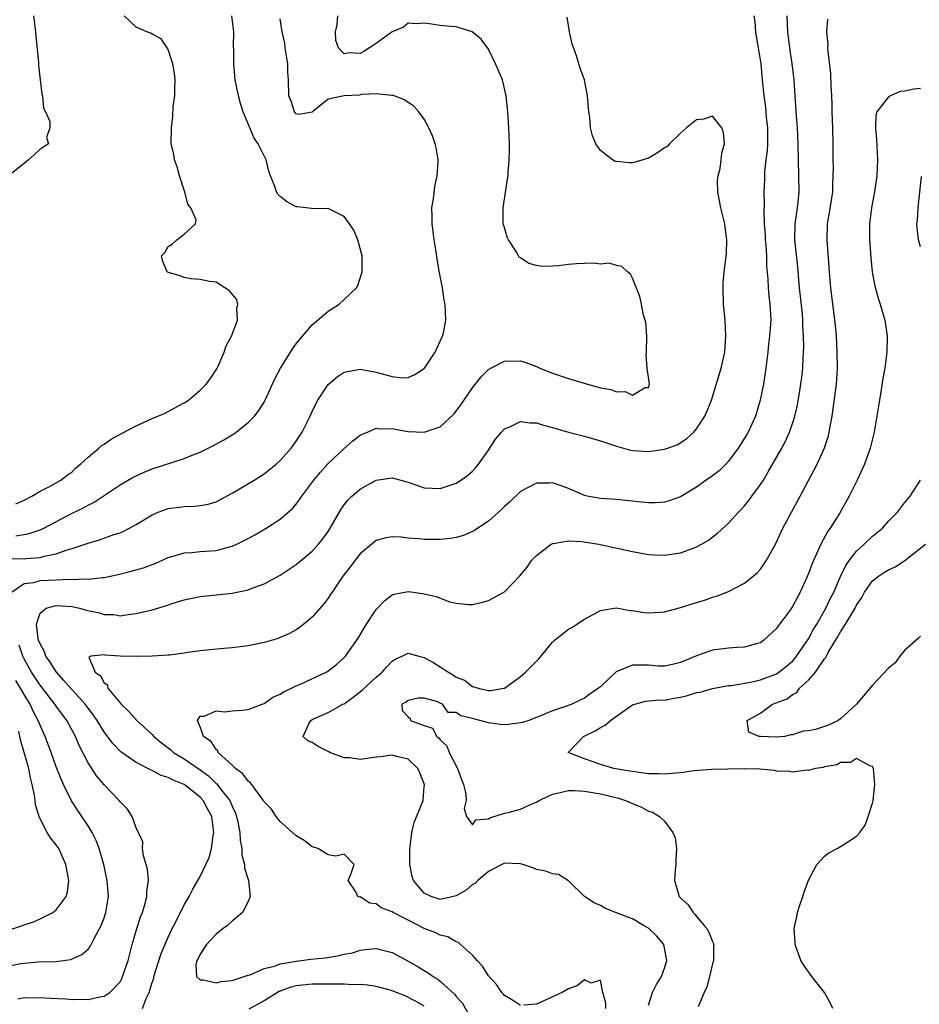
# Model space of a CAD drawing. Units: inches. Extents: x 2598000 to 2601000, y 1524000 to 1527000.
# Drawn here: x 2598186 to 2598299, y 1524164 to 1524287 of the extents above; entities that cross this region are included whole.
import ezdxf

# ---------------------------------------------------------------- set-up
doc = ezdxf.new("R2010")
doc.units = ezdxf.units.IN
doc.header["$MEASUREMENT"] = 0
doc.layers.add('LD25981524_2ft', color=141, linetype='Continuous')

msp = doc.modelspace()

# ---------------------------------------------------------------- linework, layer by layer
at = {"layer": 'LD25981524_2ft'}
for points, elevation in [([(2598188.18, 1524287), (2598188.44, 1524285), (2598188.47, 1524284.47), (2598188.81, 1524281.19), (2598188.81, 1524280.81), (2598189.22, 1524277.22), (2598189.29, 1524277), (2598189.45, 1524275.45), (2598189.67, 1524275), (2598190.22, 1524273.78), (2598190.24, 1524273), (2598189.8, 1524271.8), (2598190.07, 1524271), (2598189, 1524270.32), (2598188.31, 1524269.69), (2598187.58, 1524269), (2598187, 1524268.55), (2598185.07, 1524267)], 8406), ([(2598185.2, 1524219.2), (2598187, 1524219.19), (2598187.23, 1524219.22), (2598189, 1524219.35), (2598189.51, 1524219.51), (2598191, 1524219.8), (2598192.25, 1524220.25), (2598193, 1524220.45), (2598194.65, 1524221), (2598195, 1524221.13), (2598196.45, 1524221.55), (2598198.2, 1524222.2), (2598199, 1524222.44), (2598199.4, 1524222.6), (2598200.18, 1524223), (2598201, 1524223.45), (2598203, 1524224.68), (2598203.76, 1524225), (2598204.66, 1524225.34), (2598205, 1524225.46), (2598206.37, 1524225.63), (2598207, 1524225.73), (2598208.26, 1524225.74), (2598209, 1524225.82), (2598210, 1524226), (2598211, 1524226.31), (2598213, 1524227.39), (2598213.91, 1524227.91), (2598215.74, 1524229), (2598217, 1524229.78), (2598218.49, 1524231), (2598219, 1524231.45), (2598220.37, 1524233), (2598221, 1524233.85), (2598221.76, 1524235), (2598222.76, 1524237), (2598223, 1524237.56), (2598223.46, 1524238.54), (2598223.7, 1524239), (2598225, 1524240.96), (2598226.11, 1524241.89), (2598227, 1524242.48), (2598227.41, 1524242.59), (2598229, 1524242.87), (2598231, 1524242.5), (2598231.73, 1524242.27), (2598233, 1524241.96), (2598234.2, 1524241.8), (2598235, 1524241.84), (2598235.81, 1524242.19), (2598237, 1524242.96), (2598237.03, 1524243), (2598238.36, 1524245), (2598239, 1524246.37), (2598239.17, 1524246.83), (2598239.28, 1524247), (2598239.38, 1524247.38), (2598239.69, 1524249), (2598239.61, 1524251), (2598239.49, 1524251.49), (2598239.26, 1524253), (2598238.9, 1524254.9), (2598238.6, 1524256.6), (2598238.49, 1524257.51), (2598238.24, 1524259), (2598237.98, 1524261), (2598237.98, 1524261.98), (2598237.94, 1524263), (2598238.13, 1524264.13), (2598238.31, 1524265.69), (2598238.61, 1524267), (2598238.73, 1524268.73), (2598238.72, 1524269), (2598238.49, 1524270.49), (2598238.35, 1524271), (2598238.01, 1524272.01), (2598237.56, 1524273), (2598237, 1524274.07), (2598236.31, 1524275), (2598235.69, 1524275.69), (2598235, 1524276.17), (2598234.52, 1524276.52), (2598233.23, 1524277), (2598233, 1524277.07), (2598232.94, 1524277.06), (2598231, 1524277.24), (2598229.16, 1524277.16), (2598229, 1524277.11), (2598228.9, 1524277.1), (2598227, 1524276.99), (2598225, 1524276.58), (2598223.04, 1524275), (2598223, 1524274.95), (2598221.31, 1524274.69), (2598221, 1524274.74), (2598220.79, 1524275), (2598220.35, 1524276.35), (2598220.07, 1524277), (2598220.05, 1524279), (2598219.97, 1524279.97), (2598219.95, 1524281), (2598219.62, 1524283), (2598219.57, 1524283.57), (2598219.24, 1524285), (2598219, 1524286.61)], 8400), ([(2598185.45, 1524215), (2598187, 1524216.11), (2598188.23, 1524216.23), (2598189, 1524216.45), (2598191, 1524216.57), (2598192.62, 1524216.62), (2598193, 1524216.59), (2598194.67, 1524216.67), (2598195, 1524216.63), (2598196.86, 1524216.86), (2598197, 1524216.86), (2598198.77, 1524217.23), (2598200.38, 1524217.62), (2598201.94, 1524218.06), (2598203, 1524218.48), (2598203.39, 1524218.61), (2598205, 1524219.35), (2598205.47, 1524219.47), (2598207, 1524219.93), (2598207.96, 1524219.96), (2598209, 1524220.07), (2598211, 1524220.23), (2598212.68, 1524220.68), (2598213, 1524220.75), (2598213.58, 1524221), (2598215, 1524221.7), (2598215.85, 1524222.15), (2598217.26, 1524223), (2598219, 1524224.12), (2598220.53, 1524225.47), (2598221, 1524226.02), (2598221.43, 1524226.57), (2598221.71, 1524227), (2598223.22, 1524229), (2598224.02, 1524229.98), (2598225, 1524231.1), (2598227, 1524232.95), (2598228.09, 1524233.91), (2598229, 1524234.6), (2598229.25, 1524234.75), (2598229.89, 1524235), (2598231, 1524235.48), (2598231.41, 1524235.41), (2598233, 1524235.44), (2598233.35, 1524235.35), (2598235, 1524235.07), (2598237, 1524234.99), (2598239, 1524235.68), (2598240.73, 1524237.27), (2598241.58, 1524238.42), (2598243, 1524240.52), (2598244.11, 1524241.89), (2598245, 1524242.81), (2598245.32, 1524243), (2598247, 1524243.88), (2598249, 1524243.89), (2598249.68, 1524243.68), (2598251, 1524243.19), (2598251.43, 1524243), (2598253, 1524242.36), (2598255, 1524241.7), (2598257.37, 1524241), (2598259, 1524240.55), (2598260.32, 1524240.32), (2598261, 1524240.04), (2598262.09, 1524240.09), (2598263, 1524239.6), (2598264.58, 1524240.58), (2598265, 1524240.59), (2598265.13, 1524241), (2598264.85, 1524243), (2598264.71, 1524244.71), (2598264.75, 1524245), (2598264.78, 1524247), (2598264.69, 1524248.69), (2598264.6, 1524249), (2598264.38, 1524249.62), (2598264.13, 1524251), (2598263.92, 1524251.92), (2598263, 1524254.21), (2598262.74, 1524254.74), (2598262.38, 1524255), (2598261.67, 1524255.67), (2598261, 1524255.8), (2598260.1, 1524256.1), (2598259, 1524255.98), (2598258.12, 1524256.12), (2598257, 1524256.04), (2598256.01, 1524256.01), (2598255, 1524255.93), (2598253.76, 1524255.76), (2598253, 1524255.71), (2598251.68, 1524255.68), (2598251, 1524255.8), (2598250.07, 1524256.07), (2598249, 1524256.78), (2598248.87, 1524256.87), (2598248.78, 1524257), (2598248.46, 1524257.54), (2598247.51, 1524259), (2598247.36, 1524259.36), (2598247, 1524260.54), (2598246.87, 1524261), (2598246.84, 1524262.84), (2598246.84, 1524263), (2598247.41, 1524266.59), (2598247.46, 1524267), (2598247.48, 1524267.48), (2598247.59, 1524269), (2598247.64, 1524270.36), (2598247.64, 1524271), (2598247.57, 1524273), (2598247.43, 1524275), (2598247.22, 1524277), (2598246.75, 1524279), (2598245.91, 1524281), (2598245, 1524282.81), (2598244.09, 1524284.09), (2598242.98, 1524284.98), (2598241, 1524285.6), (2598240.32, 1524285.68), (2598239, 1524285.8), (2598237.94, 1524285.94), (2598237, 1524286.09), (2598236, 1524286), (2598235, 1524286.07), (2598234.41, 1524285.59), (2598233, 1524284.99), (2598231, 1524283.54), (2598229.46, 1524282.54), (2598229, 1524282.29), (2598227.64, 1524282.36), (2598227, 1524282.24), (2598226.27, 1524283), (2598225.93, 1524283.93), (2598225.92, 1524285), (2598226.12, 1524285.88), (2598226.18, 1524287)], 8398), ([(2598185.97, 1524226.03), (2598187, 1524226.52), (2598187.96, 1524227), (2598189, 1524227.61), (2598190.25, 1524228.25), (2598191.61, 1524229), (2598192.38, 1524229.62), (2598193, 1524230.05), (2598193.48, 1524230.52), (2598194.07, 1524231), (2598195, 1524231.89), (2598196.34, 1524233), (2598196.69, 1524233.31), (2598197, 1524233.48), (2598197.9, 1524234.1), (2598199.18, 1524234.82), (2598201, 1524235.79), (2598203, 1524236.69), (2598204.63, 1524237.37), (2598205, 1524237.56), (2598206.28, 1524238.28), (2598207, 1524238.66), (2598207.22, 1524238.78), (2598207.53, 1524239), (2598209, 1524240.24), (2598209.77, 1524241), (2598210.3, 1524241.7), (2598211.08, 1524242.92), (2598211.25, 1524243.25), (2598212.02, 1524245), (2598212.24, 1524245.76), (2598212.92, 1524247), (2598213.66, 1524249), (2598213.58, 1524250.42), (2598213.69, 1524251), (2598213.58, 1524251.58), (2598213, 1524252.24), (2598212.66, 1524252.66), (2598212.1, 1524253), (2598211, 1524253.71), (2598210.18, 1524253.82), (2598209, 1524254.08), (2598207.85, 1524254.15), (2598207, 1524254.31), (2598206.51, 1524254.51), (2598205, 1524254.94), (2598204.89, 1524255), (2598204.33, 1524256.33), (2598204.16, 1524257), (2598204.57, 1524257.43), (2598205, 1524258.18), (2598205.52, 1524258.48), (2598206.07, 1524259), (2598207, 1524259.71), (2598208.41, 1524261), (2598208.5, 1524261.5), (2598207.85, 1524263), (2598207.48, 1524263.48), (2598207.08, 1524265), (2598207, 1524265.21), (2598206.44, 1524267), (2598206.14, 1524268.14), (2598205.78, 1524269), (2598205.7, 1524269.7), (2598205.4, 1524271), (2598205.42, 1524273), (2598205.59, 1524274.41), (2598205.65, 1524275.65), (2598205.85, 1524277), (2598205.84, 1524277.84), (2598205.87, 1524279), (2598205.81, 1524279.81), (2598205.58, 1524281), (2598205, 1524282.78), (2598204.88, 1524283), (2598204.14, 1524284.14), (2598203, 1524284.69), (2598202.83, 1524284.83), (2598202.33, 1524285), (2598201, 1524285.58), (2598199.53, 1524287)], 8404), ([(2598185.97, 1524222.03), (2598187, 1524222.21), (2598187.66, 1524222.34), (2598189, 1524222.78), (2598189.49, 1524223), (2598193, 1524224.86), (2598194.44, 1524225.56), (2598195, 1524225.88), (2598195.76, 1524226.24), (2598199, 1524228.41), (2598200.64, 1524229.36), (2598201, 1524229.54), (2598202, 1524230), (2598203, 1524230.4), (2598207, 1524231.7), (2598208.21, 1524232.21), (2598209, 1524232.5), (2598210.67, 1524233.33), (2598211.96, 1524234.04), (2598213.21, 1524234.79), (2598213.51, 1524235), (2598215, 1524236.19), (2598215.77, 1524237), (2598216.32, 1524237.68), (2598217, 1524238.76), (2598217.13, 1524239), (2598218.35, 1524241.65), (2598219.03, 1524242.97), (2598220.57, 1524245.43), (2598221, 1524246.02), (2598221.79, 1524247), (2598223, 1524248.38), (2598224.39, 1524249.61), (2598225, 1524250.1), (2598226.37, 1524251), (2598227, 1524251.56), (2598228.52, 1524253), (2598228.7, 1524253.3), (2598229.23, 1524255), (2598229.22, 1524257), (2598228.7, 1524259), (2598228.21, 1524260.21), (2598227.65, 1524261), (2598227, 1524261.94), (2598225.16, 1524262.84), (2598225, 1524262.95), (2598223.13, 1524262.87), (2598222.93, 1524262.93), (2598222.24, 1524263), (2598221.14, 1524263.14), (2598221, 1524263.15), (2598219.8, 1524263.8), (2598219, 1524264.42), (2598218.71, 1524264.71), (2598218.54, 1524265), (2598218.33, 1524265.67), (2598217.8, 1524267), (2598217.6, 1524267.6), (2598217.24, 1524269), (2598216.25, 1524271), (2598215.73, 1524271.73), (2598215.22, 1524273), (2598214.39, 1524275), (2598214.05, 1524276.05), (2598213.8, 1524277), (2598213.39, 1524279), (2598213.19, 1524281), (2598213.19, 1524282.81), (2598213.17, 1524283.17), (2598213.19, 1524285), (2598212.95, 1524287)], 8402), ([(2598201.78, 1524163), (2598202.25, 1524164.25), (2598202.62, 1524165), (2598202.72, 1524165.28), (2598203, 1524166.25), (2598203.2, 1524166.8), (2598203.23, 1524167), (2598204.14, 1524169.86), (2598205, 1524171.92), (2598205.52, 1524173), (2598205.72, 1524173.38), (2598206.53, 1524175), (2598207, 1524175.97), (2598207.62, 1524177), (2598208.09, 1524177.91), (2598209, 1524179.5), (2598210.12, 1524181.87), (2598210.4, 1524183), (2598210.62, 1524184.61), (2598210.71, 1524185), (2598210.69, 1524185.31), (2598210.46, 1524187), (2598209.94, 1524187.94), (2598209.39, 1524189), (2598209, 1524189.42), (2598207, 1524190.97), (2598205.55, 1524191.55), (2598205, 1524191.88), (2598204.13, 1524192.13), (2598203, 1524192.74), (2598202.81, 1524192.81), (2598201, 1524193.73), (2598199.08, 1524195.08), (2598198.11, 1524196.11), (2598197, 1524197.58), (2598196.13, 1524199), (2598195.66, 1524199.66), (2598195, 1524200.53), (2598194.66, 1524201), (2598193, 1524202.8), (2598191.98, 1524203.98), (2598191.04, 1524205), (2598190.26, 1524206.26), (2598189.72, 1524207), (2598189.56, 1524207.56), (2598189, 1524208.54), (2598188.82, 1524209), (2598188.76, 1524209.24), (2598188.56, 1524211), (2598189, 1524212.38), (2598189.76, 1524213), (2598191, 1524213.33), (2598193, 1524213.2), (2598193.92, 1524213), (2598194.76, 1524212.76), (2598196.42, 1524212.42), (2598197, 1524212.22), (2598198.2, 1524212.2), (2598199, 1524212.07), (2598200.28, 1524212.28), (2598201, 1524212.34), (2598203, 1524212.82), (2598204.68, 1524213.32), (2598205.62, 1524213.62), (2598207, 1524214.04), (2598209, 1524214.48), (2598213, 1524214.9), (2598215, 1524215.31), (2598215.51, 1524215.51), (2598217, 1524216.04), (2598219, 1524217.13), (2598220.12, 1524217.88), (2598221, 1524218.48), (2598223, 1524220.15), (2598223.8, 1524221), (2598224.34, 1524221.66), (2598225, 1524222.6), (2598225.26, 1524223), (2598226.62, 1524225.38), (2598227, 1524225.92), (2598227.47, 1524226.53), (2598227.95, 1524227), (2598229, 1524227.89), (2598231, 1524228.99), (2598233, 1524229.28), (2598234.08, 1524229), (2598235, 1524228.74), (2598236.27, 1524228.27), (2598237, 1524228.03), (2598239, 1524227.95), (2598241, 1524228.63), (2598241.57, 1524229), (2598242.4, 1524229.6), (2598243, 1524230.12), (2598243.43, 1524230.57), (2598243.78, 1524231), (2598245, 1524232.73), (2598245.9, 1524234.1), (2598246.63, 1524235), (2598247, 1524235.41), (2598247.67, 1524235.67), (2598249, 1524236.34), (2598250.17, 1524236.17), (2598251, 1524236.17), (2598251.88, 1524235.88), (2598253, 1524235.58), (2598255, 1524235.01), (2598257, 1524234.51), (2598259, 1524233.91), (2598261, 1524233.23), (2598262.76, 1524232.76), (2598263, 1524232.72), (2598265, 1524232.56), (2598267, 1524232.85), (2598268.58, 1524233.42), (2598269.8, 1524234.2), (2598270.68, 1524235), (2598271, 1524235.41), (2598272.05, 1524237), (2598272.35, 1524237.65), (2598272.88, 1524239), (2598274.08, 1524243), (2598274.55, 1524245), (2598274.67, 1524247), (2598274.57, 1524249), (2598274.39, 1524251), (2598274.32, 1524253), (2598274.35, 1524253.65), (2598274.46, 1524255), (2598274.73, 1524257.27), (2598274.8, 1524259), (2598274.58, 1524260.58), (2598274.54, 1524261), (2598274.03, 1524263), (2598273.89, 1524263.89), (2598273.67, 1524265), (2598273.64, 1524266.36), (2598273.69, 1524267), (2598273.94, 1524267.94), (2598274.09, 1524269), (2598274.15, 1524269.85), (2598274.49, 1524271), (2598274.38, 1524272.38), (2598274.15, 1524273), (2598273, 1524274.47), (2598271.91, 1524274.09), (2598271, 1524274.02), (2598269.74, 1524273), (2598269, 1524272.35), (2598267.61, 1524271), (2598267.32, 1524270.68), (2598267, 1524270.5), (2598266.11, 1524269.89), (2598265, 1524269.21), (2598264.83, 1524269.17), (2598264.35, 1524269), (2598263, 1524268.63), (2598262.63, 1524268.63), (2598261, 1524268.78), (2598260.82, 1524268.82), (2598260.49, 1524269), (2598259, 1524270.16), (2598258.43, 1524271), (2598258, 1524272), (2598257.76, 1524273), (2598257.66, 1524274.34), (2598257.55, 1524275), (2598257.49, 1524275.49), (2598257.4, 1524277), (2598256.99, 1524279), (2598256.47, 1524280.47), (2598256.01, 1524281.99), (2598255.49, 1524283.49), (2598255.15, 1524285), (2598254.83, 1524286.83)], 8396), ([(2598278.18, 1524287), (2598278.27, 1524286.27), (2598278.38, 1524285), (2598278.47, 1524284.47), (2598278.69, 1524283), (2598279.02, 1524281), (2598279.22, 1524279), (2598279.4, 1524277), (2598279.6, 1524275.6), (2598279.72, 1524274.28), (2598279.87, 1524273), (2598279.85, 1524271.85), (2598279.86, 1524271), (2598279.82, 1524270.18), (2598279.66, 1524269), (2598279.5, 1524267.5), (2598279.49, 1524266.51), (2598279.43, 1524265), (2598279.45, 1524263.45), (2598279.4, 1524262.6), (2598279.47, 1524261), (2598279.57, 1524259.57), (2598279.59, 1524259), (2598279.66, 1524258.34), (2598279.74, 1524257), (2598279.76, 1524255.76), (2598279.91, 1524254.09), (2598279.95, 1524253), (2598280.03, 1524252.03), (2598280.17, 1524251), (2598280.25, 1524249.75), (2598280.27, 1524249), (2598280.12, 1524247), (2598280, 1524246), (2598279.91, 1524245), (2598279.68, 1524243), (2598279.36, 1524241), (2598278.97, 1524239), (2598278.38, 1524237), (2598277.44, 1524235), (2598277.28, 1524234.72), (2598277, 1524234.25), (2598276.2, 1524233), (2598275, 1524231.36), (2598274.66, 1524231), (2598273.83, 1524230.17), (2598273, 1524229.52), (2598272.22, 1524229), (2598271, 1524228.11), (2598269, 1524226.93), (2598267.6, 1524226.4), (2598267, 1524226.23), (2598265.85, 1524226.15), (2598265, 1524226.15), (2598263.71, 1524226.29), (2598263, 1524226.39), (2598261, 1524226.59), (2598259, 1524226.71), (2598257.33, 1524227), (2598257, 1524227.07), (2598255, 1524227.96), (2598254.24, 1524228.24), (2598253, 1524228.66), (2598252.64, 1524228.64), (2598251, 1524228.63), (2598250.16, 1524228.16), (2598249, 1524227.57), (2598247.69, 1524226.31), (2598247, 1524225.69), (2598246.66, 1524225.34), (2598245, 1524223.87), (2598243.69, 1524223), (2598243.29, 1524222.71), (2598243, 1524222.57), (2598241.91, 1524222.09), (2598241, 1524221.85), (2598240.28, 1524221.72), (2598239, 1524221.58), (2598237, 1524221.58), (2598236.34, 1524221.66), (2598235, 1524221.76), (2598234.12, 1524221.88), (2598233, 1524221.93), (2598232.2, 1524221.8), (2598231, 1524221.47), (2598229, 1524219.8), (2598228.36, 1524219), (2598227.78, 1524218.22), (2598226.83, 1524217), (2598225.49, 1524215), (2598225.3, 1524214.7), (2598225, 1524214.25), (2598224.46, 1524213.54), (2598223, 1524211.87), (2598221.96, 1524211), (2598221.42, 1524210.58), (2598221, 1524210.3), (2598220.15, 1524209.85), (2598219, 1524209.33), (2598218.76, 1524209.24), (2598217, 1524208.72), (2598215, 1524208.32), (2598213, 1524208.05), (2598211.98, 1524207.98), (2598209, 1524207.7), (2598207.48, 1524207.48), (2598207, 1524207.39), (2598205.16, 1524207.16), (2598205, 1524207.12), (2598203, 1524207.03), (2598201, 1524206.99), (2598199, 1524207.03), (2598197.14, 1524207.14), (2598197, 1524207.17), (2598195.36, 1524207), (2598195.09, 1524206.91), (2598195.9, 1524205), (2598196.57, 1524204.57), (2598197, 1524203.7), (2598197.42, 1524203.42), (2598197.45, 1524203), (2598199.15, 1524201), (2598200.1, 1524200.1), (2598201.1, 1524199), (2598203, 1524197.23), (2598203.23, 1524197), (2598204.19, 1524196.19), (2598205, 1524195.58), (2598205.32, 1524195.32), (2598205.67, 1524195), (2598207, 1524194.18), (2598209, 1524192.8), (2598210.05, 1524192.05), (2598211, 1524191.12), (2598211.07, 1524191.07), (2598211.52, 1524190.48), (2598212.7, 1524189), (2598212.8, 1524188.8), (2598213, 1524188.28), (2598213.41, 1524187.41), (2598213.55, 1524187), (2598213.71, 1524186.29), (2598213.94, 1524185), (2598214, 1524184), (2598214.21, 1524183), (2598214.22, 1524182.22), (2598214.55, 1524181), (2598214.55, 1524180.55), (2598215.04, 1524179), (2598215.26, 1524177), (2598215, 1524176.39), (2598214.31, 1524175), (2598213, 1524173.9), (2598212.52, 1524173.48), (2598212.4, 1524173.38), (2598211.89, 1524173), (2598211, 1524172.3), (2598209.8, 1524171), (2598209, 1524169.78), (2598208.76, 1524169.24), (2598208.6, 1524169), (2598208.45, 1524168.45), (2598208.55, 1524167), (2598209, 1524166.58), (2598209.4, 1524166.6), (2598211, 1524166.22), (2598211.62, 1524166.38), (2598213, 1524166.52), (2598214.51, 1524167), (2598215, 1524167.18), (2598215.23, 1524167.23), (2598217, 1524167.99), (2598218.29, 1524168.29), (2598219, 1524168.58), (2598221, 1524168.94), (2598221.67, 1524169), (2598222.84, 1524169.16), (2598224.65, 1524169.35), (2598226.38, 1524169.62), (2598227, 1524169.81), (2598228.03, 1524169.97), (2598229, 1524170.28), (2598230.47, 1524170.47), (2598231, 1524170.5), (2598233, 1524170), (2598235, 1524168.92), (2598236.24, 1524168.23), (2598237, 1524167.76), (2598237.48, 1524167.48), (2598238.11, 1524167), (2598238.67, 1524166.67), (2598239, 1524166.42), (2598240.79, 1524164.79), (2598241, 1524164.52), (2598241.72, 1524163.72), (2598243, 1524161.41)], 8394), ([(2598249, 1524163.39), (2598248.03, 1524164.03), (2598247, 1524164.62), (2598246.84, 1524164.84), (2598246.7, 1524165), (2598246.02, 1524166.02), (2598245, 1524167.1), (2598244.29, 1524168.29), (2598243.6, 1524169), (2598243, 1524169.69), (2598241.51, 1524171), (2598241.26, 1524171.26), (2598241, 1524171.32), (2598239.96, 1524171.96), (2598239, 1524172.16), (2598238.44, 1524172.44), (2598237, 1524173.01), (2598236.27, 1524173.38), (2598233.1, 1524175), (2598233, 1524175.07), (2598231.6, 1524175.6), (2598231, 1524176.08), (2598230.18, 1524176.18), (2598229, 1524176.94), (2598228.93, 1524176.93), (2598228.68, 1524177), (2598228.43, 1524177.57), (2598227.51, 1524179), (2598227.87, 1524179.87), (2598228.22, 1524181), (2598227, 1524182.27), (2598225.95, 1524182.05), (2598225, 1524182.2), (2598223.72, 1524183), (2598223.17, 1524183.17), (2598223, 1524183.2), (2598221.99, 1524183.99), (2598221, 1524184.58), (2598219, 1524186.36), (2598218.51, 1524187), (2598217.9, 1524187.9), (2598217, 1524188.83), (2598216.92, 1524189), (2598216.62, 1524189.38), (2598215.46, 1524191), (2598215.25, 1524191.25), (2598215, 1524191.4), (2598214.34, 1524192.34), (2598213.4, 1524193), (2598213, 1524193.39), (2598211.26, 1524195), (2598211.2, 1524195.2), (2598211, 1524195.34), (2598210.37, 1524196.37), (2598209.41, 1524197), (2598209, 1524198.19), (2598208.66, 1524199), (2598209, 1524199.51), (2598209.51, 1524199.51), (2598211, 1524200.17), (2598212.06, 1524200.06), (2598213, 1524200.18), (2598214.26, 1524200.26), (2598215, 1524200.36), (2598216.73, 1524201), (2598217, 1524201.11), (2598218.09, 1524201.91), (2598219, 1524202.29), (2598219.42, 1524202.58), (2598220.4, 1524203), (2598221, 1524203.3), (2598221.53, 1524203.53), (2598224.75, 1524205), (2598224.9, 1524205.1), (2598226.02, 1524205.98), (2598227, 1524206.84), (2598227.15, 1524207), (2598228.73, 1524209.27), (2598229.8, 1524211), (2598231, 1524212.84), (2598232.05, 1524213.95), (2598233, 1524214.68), (2598233.24, 1524214.76), (2598235, 1524215.08), (2598235.67, 1524215), (2598237, 1524214.82), (2598238.47, 1524214.47), (2598239, 1524214.24), (2598240.18, 1524213.82), (2598241, 1524213.62), (2598242.52, 1524213.48), (2598243, 1524213.47), (2598244.26, 1524213.74), (2598245, 1524213.96), (2598247, 1524215.04), (2598248.95, 1524217.05), (2598249.85, 1524218.15), (2598250.45, 1524219), (2598251, 1524219.57), (2598252.85, 1524221), (2598253, 1524221.08), (2598253.08, 1524221.08), (2598255, 1524221.44), (2598256.64, 1524221.35), (2598258.82, 1524221), (2598263, 1524220.08), (2598265, 1524219.73), (2598265.69, 1524219.69), (2598267, 1524219.63), (2598269, 1524219.92), (2598270.48, 1524220.48), (2598271, 1524220.66), (2598271.61, 1524221), (2598272.48, 1524221.52), (2598273.63, 1524222.37), (2598275, 1524223.61), (2598276.26, 1524225), (2598276.63, 1524225.37), (2598277, 1524225.8), (2598277.53, 1524226.47), (2598277.9, 1524227), (2598279, 1524228.46), (2598279.35, 1524229), (2598279.97, 1524230.03), (2598281.64, 1524233), (2598282.11, 1524233.89), (2598282.62, 1524235), (2598283, 1524236.08), (2598283.3, 1524237), (2598283.62, 1524238.38), (2598284.05, 1524241), (2598284.16, 1524241.84), (2598284.28, 1524243), (2598284.31, 1524244.31), (2598284.4, 1524245.6), (2598284.37, 1524247), (2598284.29, 1524248.29), (2598284.29, 1524249), (2598284.22, 1524249.78), (2598283.88, 1524253), (2598283.65, 1524255.65), (2598283.29, 1524259), (2598283.34, 1524261), (2598283.63, 1524263), (2598283.71, 1524263.71), (2598283.82, 1524265), (2598283.8, 1524267), (2598283.72, 1524269), (2598283.69, 1524271), (2598283.61, 1524273), (2598283.49, 1524274.51), (2598283.34, 1524277), (2598283.2, 1524279), (2598282.95, 1524281), (2598282.65, 1524283), (2598282.39, 1524285), (2598282.33, 1524287)], 8392), ([(2598265, 1524163.42), (2598265.51, 1524165), (2598266.01, 1524165.99), (2598266.62, 1524167), (2598267, 1524168.06), (2598267.31, 1524169), (2598266.93, 1524171), (2598266.04, 1524172.04), (2598265, 1524173.04), (2598264.4, 1524173.38), (2598263, 1524174.19), (2598262.41, 1524174.41), (2598261, 1524174.96), (2598260.87, 1524175), (2598259.54, 1524175.54), (2598259, 1524175.87), (2598258.2, 1524176.2), (2598257.03, 1524177), (2598255, 1524178.95), (2598253.75, 1524179.75), (2598253, 1524179.84), (2598252.17, 1524180.17), (2598251, 1524180.37), (2598250.56, 1524180.56), (2598249.31, 1524181), (2598249, 1524181.08), (2598248.93, 1524181.07), (2598247, 1524181.17), (2598246.7, 1524181), (2598245, 1524180.14), (2598243.69, 1524179), (2598243.36, 1524178.64), (2598243, 1524178.51), (2598242.21, 1524177.79), (2598241, 1524177.1), (2598240.64, 1524177), (2598239, 1524176.63), (2598237.85, 1524177), (2598237, 1524177.41), (2598235.65, 1524179), (2598235.49, 1524179.49), (2598235.21, 1524181), (2598235.2, 1524183), (2598235.24, 1524183.24), (2598235.43, 1524185), (2598235.75, 1524186.25), (2598236.84, 1524189), (2598237, 1524190.74), (2598237.02, 1524191), (2598237, 1524191.06), (2598236.45, 1524192.45), (2598236.19, 1524193), (2598235, 1524194.14), (2598233.51, 1524194.49), (2598233, 1524194.67), (2598231.57, 1524194.43), (2598231, 1524194.4), (2598229, 1524194.13), (2598227.7, 1524194.3), (2598227, 1524194.32), (2598225.19, 1524195), (2598225, 1524195.11), (2598223.73, 1524195.73), (2598223, 1524196.25), (2598222.44, 1524196.44), (2598221.89, 1524197), (2598222.56, 1524198.56), (2598222.81, 1524199), (2598223, 1524199.11), (2598225, 1524199.96), (2598226.84, 1524201), (2598227, 1524201.08), (2598228.11, 1524201.89), (2598229.24, 1524202.76), (2598231, 1524204.38), (2598231.74, 1524205), (2598232.32, 1524205.68), (2598233, 1524206.39), (2598233.37, 1524206.63), (2598234.22, 1524207), (2598235, 1524207.39), (2598236.33, 1524207), (2598237, 1524206.85), (2598238.2, 1524206.2), (2598239, 1524205.7), (2598240.02, 1524205), (2598240.66, 1524204.66), (2598241, 1524204.39), (2598242.03, 1524204.03), (2598243, 1524203.21), (2598243.2, 1524203.2), (2598243.72, 1524203), (2598245, 1524202.72), (2598245.29, 1524202.71), (2598246.93, 1524203), (2598247, 1524203.02), (2598249, 1524204.46), (2598249.62, 1524205), (2598250.32, 1524205.68), (2598251.3, 1524206.7), (2598253, 1524208.76), (2598253.27, 1524209), (2598254.24, 1524209.76), (2598255, 1524210.39), (2598255.41, 1524210.59), (2598257, 1524211.64), (2598259, 1524212.74), (2598260.95, 1524213.04), (2598262.73, 1524212.73), (2598263, 1524212.73), (2598264.48, 1524212.48), (2598265, 1524212.43), (2598266.52, 1524212.52), (2598267, 1524212.57), (2598269, 1524213.09), (2598271, 1524213.72), (2598271.99, 1524214.01), (2598273, 1524214.37), (2598273.5, 1524214.5), (2598275, 1524215.1), (2598277, 1524216.15), (2598278.08, 1524217), (2598278.58, 1524217.42), (2598279, 1524217.9), (2598279.47, 1524218.53), (2598279.76, 1524219), (2598280.65, 1524220.65), (2598280.91, 1524221.09), (2598281.79, 1524223), (2598282.85, 1524225), (2598283.63, 1524226.37), (2598285, 1524228.94), (2598286.07, 1524231), (2598286.98, 1524233.02), (2598287.48, 1524234.52), (2598287.59, 1524235), (2598287.71, 1524235.71), (2598287.96, 1524237), (2598288.09, 1524237.91), (2598288.47, 1524241), (2598288.6, 1524243), (2598288.58, 1524245), (2598288.47, 1524247), (2598288.36, 1524248.36), (2598288.29, 1524249), (2598287.77, 1524253), (2598287.6, 1524255), (2598287.32, 1524259), (2598287.38, 1524261), (2598287.62, 1524262.38), (2598288.01, 1524265), (2598288.03, 1524265.97), (2598288.09, 1524267), (2598288.1, 1524268.1), (2598288.08, 1524269), (2598288.08, 1524271), (2598288.04, 1524273), (2598287.95, 1524275), (2598287.95, 1524275.95), (2598287.89, 1524277), (2598287.81, 1524278.19), (2598287.8, 1524279.8), (2598287.43, 1524282.57), (2598287.42, 1524283), (2598287.44, 1524283.44), (2598287.28, 1524285), (2598287.41, 1524286.59)], 8390), ([(2598299, 1524277.92), (2598298.16, 1524277.84), (2598297, 1524277.6), (2598296.46, 1524277.54), (2598295.23, 1524277), (2598295, 1524276.87), (2598293.54, 1524275), (2598293.41, 1524274.59), (2598293.34, 1524273), (2598293.5, 1524271.5), (2598293.61, 1524269), (2598293.52, 1524267), (2598293.24, 1524265), (2598292.86, 1524263), (2598292.62, 1524261), (2598292.62, 1524259), (2598292.77, 1524256.77), (2598292.96, 1524255), (2598293, 1524254.79), (2598293.28, 1524253.28), (2598293.71, 1524251.71), (2598293.95, 1524251), (2598294.51, 1524249), (2598294.8, 1524247), (2598294.81, 1524246.81), (2598294.78, 1524245), (2598294.53, 1524243), (2598294.29, 1524241.71), (2598294.03, 1524240.03), (2598293.85, 1524239), (2598293.54, 1524237), (2598293.21, 1524235), (2598292.71, 1524233), (2598291.98, 1524231), (2598291.05, 1524229), (2598290.07, 1524227), (2598288.85, 1524224.85), (2598287.68, 1524223), (2598287.39, 1524222.61), (2598286.51, 1524221), (2598286.17, 1524220.17), (2598285.43, 1524218.57), (2598285, 1524217.33), (2598284.76, 1524216.76), (2598283.95, 1524215), (2598283.61, 1524214.39), (2598283, 1524213.23), (2598282.44, 1524212.44), (2598281.38, 1524211), (2598281.21, 1524210.79), (2598281, 1524210.48), (2598279.42, 1524209), (2598279, 1524208.7), (2598278.6, 1524208.6), (2598277, 1524208.13), (2598276.1, 1524208.1), (2598275, 1524208.02), (2598273, 1524207.76), (2598271, 1524207.07), (2598269, 1524206.23), (2598268.01, 1524205.99), (2598267, 1524205.78), (2598266.22, 1524205.78), (2598265, 1524205.9), (2598263, 1524205.9), (2598260.96, 1524205.04), (2598259, 1524203.2), (2598258.77, 1524203), (2598257.7, 1524202.3), (2598257, 1524201.77), (2598256.46, 1524201.54), (2598255.41, 1524201), (2598254.77, 1524200.77), (2598253, 1524200.18), (2598251, 1524199.37), (2598250.05, 1524199), (2598249.27, 1524198.73), (2598249, 1524198.67), (2598247.52, 1524198.48), (2598247, 1524198.45), (2598246.48, 1524198.48), (2598245, 1524198.68), (2598243, 1524199.25), (2598241.58, 1524199.58), (2598241, 1524199.97), (2598240, 1524200), (2598239.29, 1524201), (2598239, 1524201.16), (2598238.69, 1524201.31), (2598237, 1524201.79), (2598236.24, 1524201.76), (2598235, 1524201.47), (2598234.73, 1524201.27), (2598234.2, 1524201), (2598234.22, 1524200.22), (2598235, 1524199.42), (2598235.24, 1524199.24), (2598235.29, 1524199), (2598237, 1524198.35), (2598238.02, 1524198.02), (2598238.55, 1524197), (2598238.81, 1524196.81), (2598239, 1524196.55), (2598239.82, 1524195.82), (2598240.11, 1524195), (2598241.15, 1524193), (2598241.63, 1524191.63), (2598241.91, 1524191), (2598242.17, 1524189.83), (2598242.22, 1524189), (2598241.99, 1524187.99), (2598242.28, 1524187), (2598243, 1524185.94), (2598243.42, 1524186.58), (2598245, 1524186.71), (2598245.17, 1524186.83), (2598247, 1524187.39), (2598247.49, 1524187.49), (2598249, 1524187.9), (2598250.65, 1524188.65), (2598251, 1524188.79), (2598251.36, 1524189), (2598252.47, 1524189.53), (2598253, 1524189.77), (2598253.99, 1524189.99), (2598255, 1524190.25), (2598255.77, 1524190.23), (2598257, 1524190.17), (2598258, 1524190), (2598259, 1524189.82), (2598261.27, 1524189.27), (2598262.15, 1524189), (2598263, 1524188.6), (2598264.14, 1524188.14), (2598265, 1524187.66), (2598265.52, 1524187.52), (2598266.38, 1524187), (2598267, 1524186.39), (2598268.06, 1524185), (2598268.33, 1524184.33), (2598268.5, 1524183), (2598268.42, 1524181.58), (2598268.42, 1524181), (2598268.34, 1524180.34), (2598268.25, 1524179), (2598268.85, 1524177), (2598269, 1524176.84), (2598269.94, 1524175.94), (2598270.57, 1524175), (2598270.8, 1524174.8), (2598271, 1524174.52), (2598271.95, 1524173.38), (2598272.28, 1524173), (2598272.55, 1524172.55), (2598273, 1524171.36), (2598273.13, 1524171.13), (2598273.16, 1524171), (2598273.14, 1524170.86), (2598273.11, 1524169), (2598273, 1524168.6), (2598272.61, 1524167), (2598272.27, 1524165.73), (2598271.94, 1524165), (2598271.21, 1524163.21)], 8388), ([(2598299, 1524258.15), (2598298.74, 1524259), (2598298.57, 1524260.57), (2598298.54, 1524261), (2598298.59, 1524261.41), (2598298.67, 1524263), (2598299.09, 1524266.91)], 8386), ([(2598288.03, 1524163), (2598287.7, 1524163.7), (2598286.99, 1524165), (2598285.41, 1524167), (2598284.41, 1524168.41), (2598284.03, 1524169), (2598283.31, 1524171), (2598283.31, 1524171.31), (2598283.18, 1524173), (2598283.27, 1524173.38), (2598283.53, 1524174.47), (2598283.63, 1524175), (2598283.9, 1524175.9), (2598284.3, 1524177), (2598284.46, 1524177.54), (2598285, 1524179.04), (2598286.04, 1524181), (2598287, 1524182.02), (2598287.53, 1524182.47), (2598288.57, 1524183), (2598289, 1524183.24), (2598289.76, 1524183.76), (2598291, 1524184.55), (2598291.42, 1524185), (2598292.08, 1524185.92), (2598292.46, 1524187), (2598293, 1524188.65), (2598293.06, 1524189), (2598293.28, 1524191), (2598293.11, 1524193), (2598293, 1524193.22), (2598292.73, 1524193.27), (2598291, 1524194.23), (2598290.25, 1524193.75), (2598289, 1524193.72), (2598288.55, 1524193.45), (2598287, 1524193.19), (2598286.87, 1524193.13), (2598285.87, 1524193), (2598285, 1524192.75), (2598284.78, 1524192.77), (2598283, 1524192.54), (2598282.63, 1524192.63), (2598281, 1524192.66), (2598280.74, 1524192.74), (2598278.9, 1524192.9), (2598276.95, 1524192.95), (2598272.88, 1524192.88), (2598270.7, 1524192.7), (2598269, 1524192.45), (2598268.42, 1524192.42), (2598267, 1524192.28), (2598266.31, 1524192.31), (2598265, 1524192.33), (2598264.42, 1524192.42), (2598263, 1524192.6), (2598262.67, 1524192.67), (2598260.68, 1524193), (2598259, 1524193.47), (2598258.21, 1524193.79), (2598257, 1524194.18), (2598254.95, 1524195), (2598255, 1524195.02), (2598256.89, 1524197), (2598258.33, 1524197.67), (2598259, 1524198.09), (2598259.6, 1524198.4), (2598260.24, 1524199), (2598261, 1524199.54), (2598263, 1524200.92), (2598264.61, 1524201.39), (2598266.44, 1524201.56), (2598267, 1524201.53), (2598268.22, 1524201.78), (2598269, 1524201.89), (2598269.89, 1524202.11), (2598271, 1524202.46), (2598271.47, 1524202.53), (2598273, 1524202.98), (2598275, 1524203.34), (2598275.36, 1524203.36), (2598277.75, 1524203.75), (2598279, 1524204.05), (2598281, 1524204.81), (2598281.3, 1524205), (2598282.24, 1524205.76), (2598283, 1524206.41), (2598283.28, 1524206.72), (2598283.51, 1524207), (2598285, 1524209.17), (2598285.63, 1524210.37), (2598286.02, 1524211), (2598287.17, 1524213), (2598287.75, 1524214.25), (2598288.14, 1524215), (2598289, 1524216.96), (2598289.65, 1524218.35), (2598290.12, 1524219), (2598291, 1524220.15), (2598291.96, 1524221), (2598293, 1524222), (2598294.23, 1524223), (2598295, 1524223.88), (2598296.09, 1524225), (2598297, 1524226.17), (2598297.7, 1524227), (2598299, 1524229)], 8386), ([(2598299, 1524209.5), (2598298.73, 1524209.27), (2598297, 1524207.72), (2598296.39, 1524207), (2598295.83, 1524206.17), (2598295, 1524205.5), (2598293, 1524203.39), (2598290.99, 1524201), (2598289, 1524199.19), (2598288.68, 1524199), (2598287.56, 1524198.44), (2598287, 1524198.22), (2598285.87, 1524197.87), (2598285, 1524197.68), (2598284.34, 1524197.66), (2598283, 1524197.18), (2598282.79, 1524197.21), (2598281.98, 1524197), (2598281, 1524196.88), (2598278.98, 1524196.98), (2598278.83, 1524197), (2598277.54, 1524197.54), (2598277.33, 1524199), (2598279, 1524199.91), (2598280.5, 1524201), (2598282.31, 1524201.69), (2598283, 1524202.22), (2598283.54, 1524202.46), (2598283.86, 1524203), (2598285, 1524204.03), (2598285.85, 1524205), (2598287, 1524206.69), (2598287.17, 1524206.83), (2598287.22, 1524207), (2598287.46, 1524207.46), (2598288.63, 1524209.37), (2598289, 1524210.06), (2598289.61, 1524211), (2598290.48, 1524212.48), (2598290.8, 1524213), (2598291, 1524213.38), (2598291.64, 1524214.36), (2598292, 1524215), (2598293, 1524216.41), (2598293.73, 1524217), (2598294.49, 1524217.51), (2598295, 1524217.81), (2598295.82, 1524218.18), (2598297.04, 1524218.96), (2598299.59, 1524221)], 8384), ([(2598186.23, 1524164.23), (2598187, 1524164.37), (2598188.35, 1524164.35), (2598189, 1524164.4), (2598190.31, 1524164.31), (2598192.22, 1524164.22), (2598193, 1524164.14), (2598194.19, 1524164.19), (2598195, 1524164.13), (2598196.47, 1524164.47), (2598197, 1524164.53), (2598197.7, 1524165), (2598199, 1524166.36), (2598199.23, 1524166.77), (2598199.32, 1524167), (2598199.99, 1524169), (2598200.51, 1524171), (2598201.1, 1524173), (2598201.22, 1524173.38), (2598201.56, 1524174.44), (2598201.78, 1524175), (2598202.14, 1524176.14), (2598202.35, 1524177), (2598202.35, 1524177.65), (2598202.53, 1524179), (2598202.43, 1524180.43), (2598202.27, 1524181), (2598201.93, 1524182.07), (2598201.82, 1524183), (2598201.83, 1524183.83), (2598201, 1524185.59), (2598200.5, 1524187), (2598199.91, 1524187.9), (2598199, 1524188.83), (2598198.94, 1524188.94), (2598198.88, 1524189), (2598197.95, 1524189.95), (2598197, 1524190.95), (2598196.06, 1524192.06), (2598195, 1524193.7), (2598193.87, 1524195.87), (2598193.42, 1524197), (2598192.33, 1524199), (2598191, 1524200.77), (2598190.84, 1524201), (2598189, 1524203.38), (2598187.93, 1524205), (2598187, 1524206.67), (2598186.86, 1524207), (2598186.41, 1524208.41)], 8398), ([(2598184.13, 1524168.13), (2598186.61, 1524168.61), (2598187, 1524168.66), (2598188.83, 1524168.83), (2598191, 1524168.9), (2598192.86, 1524169.14), (2598193, 1524169.2), (2598194.24, 1524169.76), (2598195, 1524170.44), (2598195.26, 1524170.74), (2598195.75, 1524171.75), (2598196.64, 1524173.36), (2598196.65, 1524173.38), (2598197, 1524174.35), (2598197.21, 1524175), (2598197.54, 1524177), (2598197.39, 1524179), (2598196.96, 1524181), (2598196.4, 1524183), (2598196.01, 1524184.01), (2598195.51, 1524185), (2598195, 1524185.82), (2598193.72, 1524187.72), (2598192.94, 1524188.94), (2598191.93, 1524191), (2598191.64, 1524191.64), (2598191, 1524193.2), (2598190.38, 1524195), (2598189.65, 1524197), (2598189.43, 1524197.43), (2598189, 1524198.39), (2598188.77, 1524199), (2598188.15, 1524200.15), (2598187.77, 1524201), (2598187, 1524202.23), (2598186.57, 1524203), (2598185.98, 1524203.98)], 8400), ([(2598184.68, 1524172.68), (2598186.68, 1524173.32), (2598186.82, 1524173.38), (2598187, 1524173.46), (2598188.18, 1524173.82), (2598189, 1524174.2), (2598190.61, 1524175), (2598191, 1524175.33), (2598192.28, 1524177), (2598192.43, 1524177.57), (2598192.58, 1524179), (2598192.24, 1524181), (2598191.33, 1524183), (2598191, 1524183.47), (2598190.32, 1524184.32), (2598189.9, 1524185), (2598189, 1524186.69), (2598188.88, 1524187), (2598188.45, 1524188.45), (2598188.39, 1524189), (2598188.33, 1524189.67), (2598188.04, 1524191), (2598187.8, 1524191.8), (2598187.59, 1524193), (2598187, 1524194.99), (2598186.56, 1524196.56), (2598186.34, 1524197.66)], 8402), ([(2598237, 1524163.31), (2598235.92, 1524163.92), (2598234.59, 1524164.59), (2598233.54, 1524165), (2598233, 1524165.22), (2598232.72, 1524165.28), (2598231, 1524165.76), (2598229.94, 1524165.94), (2598229, 1524165.99), (2598228.02, 1524165.98), (2598227, 1524166.04), (2598223, 1524166.04), (2598221, 1524165.85), (2598220.34, 1524165.66), (2598218.86, 1524165.15), (2598217, 1524163.98), (2598215.08, 1524162.92)], 8396), ([(2598259.66, 1524163), (2598259.67, 1524163.67), (2598259.28, 1524165), (2598259, 1524166.53), (2598257.84, 1524166.16), (2598257, 1524166.6), (2598256.13, 1524165.87), (2598255, 1524165.45), (2598254.21, 1524165), (2598251.95, 1524163.95), (2598251, 1524163.57), (2598249.41, 1524163.41)], 8392)]:
    msp.add_lwpolyline(points, dxfattribs=dict(at, elevation=elevation))

doc.saveas('drawing.dxf')
